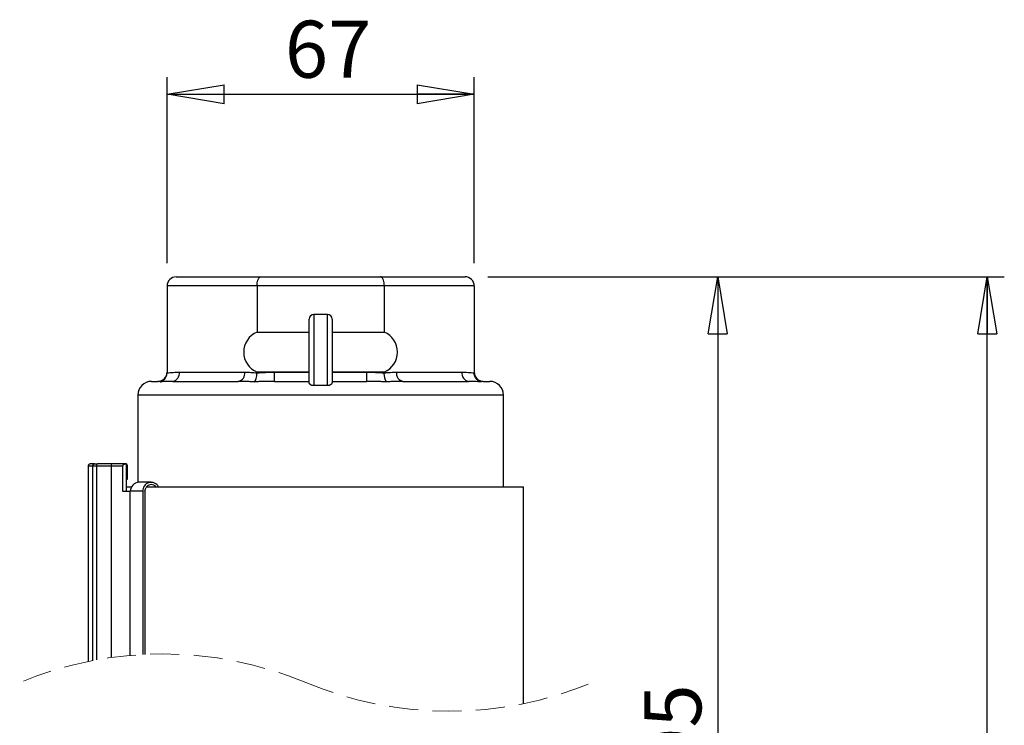
# Model space of a CAD drawing. Units: millimetres. Extents: x -4 to 213, y 0 to 297.
# Drawn here: x 44 to 88, y 219 to 249 of the extents above; entities that cross this region are included whole.
import ezdxf

# ---------------------------------------------------------------- set-up
doc = ezdxf.new("R2010")
doc.units = ezdxf.units.MM
doc.linetypes.add('HIDDEN', pattern=[1.905, 1.27, -0.635])
doc.layers.add('FORMAT', color=7, linetype='Continuous')
doc.styles.add('SLDTEXTSTYLE0', font='TXT', dxfattribs={"width": 0.605})
doc.dimstyles.new('SLDDIMSTYLE1', dxfattribs={"dimtxt": 2.5, "dimasz": 2.5, "dimexe": 0, "dimexo": 0.0625, "dimtad": 1, "dimdec": 0, "dimlfac": 5, "dimrnd": 1e-09, "dimzin": 12, "dimdsep": 46, "dimtxsty": 'SLDTEXTSTYLE0', "dimblk1": 'CLOSED', "dimblk2": 'CLOSED', "dimsah": 1, "dimcen": 0.09, "dimadec": 0, "dimazin": 3, "dimtfac": 1, "dimtdec": 0, "dimtofl": 0, "dimtmove": 0, "dimatfit": 3, "dimldrblk": 'CLOSED', "dimfxl": 0, "dimfrac": 2, "dimtolj": 1, "dimtzin": 12, "dimarcsym": 0})

# ---------------------------------------------------------------- blocks, each defined once
blk = doc.blocks.new('_Closed')
at = {"color": 0, "linetype": 'ByBlock', "lineweight": -2}
for p, q in [((-1, 0.166667), (0, 0)), ((-1, 0.166667), (-1, -0.166667)), ((0, 0), (-1, -0.166667)), ((0, 0), (-1, 0))]:
    blk.add_line(p, q, dxfattribs=at)
blk = doc.blocks.new('_D_1')
at = {"layer": 'FORMAT', "color": 7}
for p, q in [((64.873, 238.206), (87.513, 238.206)), ((86.763, 84.914), (86.763, 238.206)), ((67.34, 84.914), (87.513, 84.914))]:
    blk.add_line(p, q, dxfattribs=at)
at = {"layer": 'FORMAT', "color": 7, "xscale": 2.5, "yscale": 2.5}
for p, rotation in [((86.763, 238.206), 90.0000000000004), ((86.763, 84.914), 270.0000000000004)]:
    blk.add_blockref('_Closed', p, dxfattribs=dict(at, rotation=rotation))
at = {"layer": 'FORMAT', "color": 7, "insert": (83.54, 158.428), "char_height": 2.5, "attachment_point": 1, "rotation": 90, "style": 'SLDTEXTSTYLE0'}
blk.add_mtext('1839', dxfattribs=at)
blk = doc.blocks.new('_D_2')
at = {"layer": 'FORMAT', "color": 7}
for p, q in [((64.873, 238.206), (75.701, 238.206)), ((74.951, 238.206), (74.951, 193.614)), ((67.766, 193.614), (75.701, 193.614))]:
    blk.add_line(p, q, dxfattribs=at)
at = {"layer": 'FORMAT', "color": 7, "xscale": 2.5, "yscale": 2.5}
for p, rotation in [((74.951, 238.206), 90.0000000000004), ((74.951, 193.614), 270.0000000000004)]:
    blk.add_blockref('_Closed', p, dxfattribs=dict(at, rotation=rotation))
at = {"layer": 'FORMAT', "color": 7, "insert": (71.728, 212.778), "char_height": 2.5, "attachment_point": 1, "rotation": 90, "style": 'SLDTEXTSTYLE0'}
blk.add_mtext('1295', dxfattribs=at)
blk = doc.blocks.new('_D_3')
at = {"layer": 'FORMAT', "color": 7}
for p, q in [((50.807, 238.806), (50.807, 246.956)), ((64.273, 238.806), (64.273, 246.956)), ((50.807, 246.206), (64.273, 246.206))]:
    blk.add_line(p, q, dxfattribs=at)
at = {"layer": 'FORMAT', "color": 7, "xscale": 2.5, "yscale": 2.5, "rotation": 180.0000000000004}
blk.add_blockref('_Closed', (50.807, 246.206), dxfattribs=at)
at = {"layer": 'FORMAT', "color": 7, "xscale": 2.5, "yscale": 2.5}
blk.add_blockref('_Closed', (64.273, 246.206), dxfattribs=at)
at = {"layer": 'FORMAT', "color": 7, "insert": (55.974, 249.429), "char_height": 2.5, "attachment_point": 1, "style": 'SLDTEXTSTYLE0'}
blk.add_mtext('67', dxfattribs=at)

msp = doc.modelspace()

# ---------------------------------------------------------------- linework, layer by layer
at = {"color": 7, "linetype": 'Continuous', "lineweight": 25}
for p, q in [((51.2071, 238.2062), (54.9168, 238.2062)), ((54.9168, 238.2062), (60.1633, 238.2062)), ((60.1633, 238.2062), (63.8731, 238.2062)), ((54.7512, 237.8062), (50.8071, 237.8062)), ((50.8071, 237.8062), (50.8071, 233.9962)), ((60.329, 237.8062), (54.7512, 237.8062)), ((54.7512, 237.8062), (54.7512, 235.7824)), ((60.329, 237.8062), (60.329, 235.7824)), ((64.2731, 237.8062), (60.329, 237.8062)), ((64.2731, 237.8062), (64.2731, 233.9962)), ((57.8401, 236.5562), (57.2401, 236.5562)), ((57.0401, 233.5678), (57.0401, 236.3562)), ((58.0401, 236.3562), (58.0401, 233.5678)), ((54.7512, 235.7824), (57.0401, 235.7824)), ((58.0401, 235.7824), (60.329, 235.7824)), ((51.3443, 234.0262), (54.2139, 234.0262)), ((57.0401, 234.0299), (54.7512, 234.0299)), ((54.7512, 234.0299), (54.7512, 233.9962)), ((55.5109, 233.6262), (55.5109, 234.0262)), ((55.5109, 234.0262), (57.0401, 234.0262)), ((60.329, 234.0299), (58.0401, 234.0299)), ((58.0401, 234.0262), (59.5692, 234.0262)), ((59.5692, 233.6262), (59.5692, 234.0262)), ((60.329, 234.0299), (60.329, 233.9962)), ((60.8662, 234.0262), (63.7358, 234.0262)), ((50.1241, 233.6262), (50.4071, 233.6262)), ((51.0615, 233.6262), (53.9311, 233.6262)), ((55.5109, 233.6262), (57.0401, 233.6262)), ((58.0401, 233.6262), (59.5692, 233.6262)), ((61.149, 233.6262), (64.0187, 233.6262)), ((64.6731, 233.6262), (64.9561, 233.6262)), ((57.2401, 233.4378), (57.2041, 233.4378)), ((57.5401, 233.4378), (57.2401, 233.4378)), ((57.8401, 233.4378), (57.5401, 233.4378)), ((57.8761, 233.4378), (57.8401, 233.4378)), ((49.5241, 233.0262), (49.5241, 229.2027)), ((65.5561, 229.0062), (65.5561, 233.0262)), ((47.3474, 229.9062), (47.3474, 221.3485)), ((47.534, 229.9062), (47.3474, 229.9062)), ((47.631, 230.0062), (47.4477, 230.0062)), ((47.534, 229.9062), (47.534, 221.3856)), ((47.712, 229.9062), (47.534, 229.9062)), ((47.631, 230.0062), (47.6337, 230.0062)), ((47.6337, 230.0062), (47.7227, 230.0062)), ((48.3611, 229.9062), (47.712, 229.9062)), ((47.712, 229.9062), (47.712, 221.4189)), ((47.7227, 230.0062), (47.7556, 230.0062)), ((48.3717, 230.0062), (47.7556, 230.0062)), ((48.3611, 229.9062), (48.3611, 221.5231)), ((48.8526, 229.9062), (48.3611, 229.9062)), ((49.008, 230.0062), (48.3717, 230.0062)), ((48.8526, 229.9062), (48.8526, 228.8062)), ((49.008, 230.0062), (49.008, 229.3462)), ((49.0764, 229.3462), (49.0764, 229.9062)), ((49.008, 229.3462), (49.0764, 229.3462)), ((49.008, 229.3462), (49.008, 228.8062)), ((48.8526, 228.8062), (49.1762, 228.8062)), ((49.008, 229.0062), (49.2535, 229.0062)), ((49.2041, 228.8062), (49.1762, 228.8062)), ((49.7474, 228.8062), (49.2041, 228.8062)), ((50.116, 229.2062), (49.5728, 229.2062)), ((49.7474, 228.8062), (49.7474, 221.657)), ((49.8395, 228.8062), (49.8395, 221.6616)), ((49.892, 229.0062), (66.4401, 229.0062)), ((66.4401, 219.5029), (66.4401, 229.0062))]:
    msp.add_line(p, q, dxfattribs=at)
at = {"color": 8, "linetype": 'Continuous', "lineweight": 25}
for p, q in [((57.2401, 236.5562), (57.2401, 233.4378)), ((57.8401, 233.4378), (57.8401, 236.5562)), ((65.5561, 233.0262), (49.5241, 233.0262)), ((49.1762, 228.8062), (49.1762, 221.6163))]:
    msp.add_line(p, q, dxfattribs=at)
at = {"color": 7, "linetype": 'Continuous', "lineweight": 25, "flags": 128}
for points in [[(54.7512, 237.8062), (54.7537, 237.8756), (54.7612, 237.943), (54.7734, 238.0062), (54.7899, 238.0633), (54.8103, 238.1126), (54.834, 238.1526), (54.8602, 238.182), (54.8881, 238.2001), (54.9168, 238.2062)], [(60.329, 237.8062), (60.3264, 237.8756), (60.319, 237.943), (60.3068, 238.0062), (60.2902, 238.0633), (60.2698, 238.1126), (60.2461, 238.1526), (60.2199, 238.182), (60.192, 238.2001), (60.1633, 238.2062)], [(49.8395, 228.8062), (49.8606, 228.921), (49.8861, 228.9727)]]:
    msp.add_lwpolyline(points, dxfattribs=at)
at = {"color": 7, "linetype": 'Continuous', "lineweight": 25}
for centre, radius, start, end in [((51.2071, 237.8062), 0.4, 90.00055, 180.00041), ((63.8731, 237.8062), 0.4, 359.99912, 89.99992), ((57.2401, 236.3562), 0.2, 90.0004, 179.99887), ((57.8401, 236.3562), 0.2, 0.00113, 89.9996), ((55.1182, 234.9062), 0.95, 112.72555, 247.27445), ((59.962, 234.9062), 0.95, 292.72555, 67.27445), ((50.4071, 234.0261), 0.4, 269.99731, 0.00194), ((50.9908, 233.9762), 0.3571, 281.41989, 8.05064), ((53.8604, 233.9762), 0.3571, 281.41988, 8.05058), ((61.2197, 233.9762), 0.3571, 171.94942, 258.58012), ((64.0894, 233.9762), 0.3571, 171.94936, 258.58011), ((64.673, 234.0261), 0.4, 179.99806, 270.00269), ((50.1241, 233.0262), 0.6, 90.00045, 179.99998), ((64.9561, 233.0262), 0.6, 0.00002, 89.99955), ((47.6338, 229.9063), 0.0998, 90.09562, 180.09422), ((47.9547, 229.9309), 0.2439, 162.02341, 185.81492), ((48.6038, 229.9309), 0.2439, 162.02341, 185.81492), ((48.9886, 229.9194), 0.0889, 351.41008, 77.40266), ((49.5891, 228.8212), 0.3853, 92.43047, 182.2393), ((50.1128, 228.8323), 0.3664, 28.33659, 184.08472), ((50.116, 228.8394), 0.2651, 38.97614, 141.02386)]:
    msp.add_arc(centre, radius, start, end, dxfattribs=at)
at = {"color": 7, "linetype": 'HIDDEN', "lineweight": 18}
for centre, start, end in [((50.6206, 205.3701), 67.38014, 112.61986), ((63.1669, 235.4813), 247.38014, 292.61986)]:
    msp.add_arc(centre, 16.3102, start, end, dxfattribs=at)
at = {"color": 7, "linetype": 'Continuous', "lineweight": 25}
for points, knots in [([(50.5197, 233.5976), (50.5203, 233.5978), (50.5406, 233.605), (50.5804, 233.6223), (50.6351, 233.6567), (50.6853, 233.7), (50.7279, 233.7502), (50.7624, 233.8063), (50.7874, 233.8661), (50.8039, 233.9301), (50.806, 233.9739), (50.8071, 233.9962)], [0, 0, 0, 0, 0.0035786, 0.1238102, 0.2476516, 0.3727022, 0.5022991, 0.6234465, 0.7489465, 0.8723486, 1, 1, 1, 1]), ([(50.8071, 233.9962), (50.8517, 234.0014), (50.9408, 234.0117), (51.0751, 234.0204), (51.2097, 234.0254), (51.2994, 234.0259), (51.3443, 234.0262)], [0, 0, 0, 0, 0.2500535, 0.4998865, 0.7499374, 1, 1, 1, 1]), ([(54.2139, 234.0262), (54.2587, 234.0259), (54.3483, 234.0254), (54.4827, 234.0204), (54.6171, 234.0117), (54.7065, 234.0014), (54.7512, 233.9962)], [0, 0, 0, 0, 0.2494675, 0.4990884, 0.7492468, 1, 1, 1, 1]), ([(54.6321, 233.5976), (54.6324, 233.5978), (54.6519, 233.6143), (54.6872, 233.6642), (54.7223, 233.7564), (54.7465, 233.8707), (54.7496, 233.953), (54.7512, 233.9962)], [0, 0, 0, 0, 0.00225463, 0.18023982, 0.42020554, 0.69546604, 1, 1, 1, 1]), ([(54.7512, 233.9962), (54.8142, 234.0014), (54.9405, 234.0117), (55.1304, 234.0204), (55.3206, 234.0254), (55.4475, 234.0259), (55.5109, 234.0262)], [0, 0, 0, 0, 0.249617, 0.4994313, 0.7496712, 1, 1, 1, 1]), ([(59.5692, 234.0262), (59.6325, 234.0259), (59.7592, 234.0254), (59.9492, 234.0204), (60.1392, 234.0117), (60.2657, 234.0014), (60.329, 233.9962)], [0, 0, 0, 0, 0.2497334, 0.4995434, 0.7496843, 1, 1, 1, 1]), ([(60.329, 233.9962), (60.3512, 233.9989), (60.3958, 234.0044), (60.4851, 234.0129), (60.597, 234.0204), (60.7316, 234.0254), (60.8213, 234.0259), (60.8662, 234.0262)], [0, 0, 0, 0, 0.1250874, 0.250064, 0.4998937, 0.7499407, 1, 1, 1, 1]), ([(60.448, 233.5976), (60.4478, 233.5978), (60.4433, 233.6016), (60.4346, 233.6099), (60.4228, 233.6237), (60.4113, 233.6399), (60.4002, 233.6582), (60.3897, 233.6786), (60.3797, 233.7012), (60.3703, 233.726), (60.3619, 233.752), (60.3518, 233.7887), (60.3437, 233.827), (60.3375, 233.8669), (60.3325, 233.9091), (60.3294, 233.9522), (60.3291, 233.985), (60.329, 233.9962)], [0, 0, 0, 0, 0.0022507, 0.0413359, 0.0838028, 0.1303616, 0.1807895, 0.2345072, 0.2921493, 0.3544698, 0.4207851, 0.4849439, 0.6223347, 0.6957954, 0.7691531, 0.9212771, 1, 1, 1, 1]), ([(63.7358, 234.0262), (63.7806, 234.0259), (63.8702, 234.0254), (64.0046, 234.0204), (64.139, 234.0117), (64.2284, 234.0014), (64.2731, 233.9962)], [0, 0, 0, 0, 0.2494673, 0.4990887, 0.7492473, 1, 1, 1, 1]), ([(64.5605, 233.5976), (64.5599, 233.5978), (64.5494, 233.6015), (64.5293, 233.6094), (64.5007, 233.6232), (64.4728, 233.6393), (64.4459, 233.6576), (64.4204, 233.678), (64.3961, 233.7006), (64.3734, 233.7253), (64.3529, 233.7515), (64.3288, 233.7876), (64.309, 233.8261), (64.2937, 233.8666), (64.2816, 233.9085), (64.2742, 233.952), (64.2733, 233.985), (64.2731, 233.9962)], [0, 0, 0, 0, 0.0035767, 0.0634288, 0.1238243, 0.1854295, 0.2476854, 0.3098646, 0.3727566, 0.4371593, 0.5023829, 0.5628779, 0.6858673, 0.7489839, 0.8106945, 0.9358813, 1, 1, 1, 1]), ([(50.5197, 233.5976), (50.5094, 233.6026), (50.4901, 233.6122), (50.4647, 233.6195), (50.4457, 233.6232), (50.4283, 233.6256), (50.4154, 233.6259), (50.4071, 233.6262)], [0, 0, 0, 0, 0.2910094, 0.5508404, 0.6712073, 0.7860291, 1, 1, 1, 1]), ([(51.0615, 233.6262), (51.0155, 233.6259), (50.9241, 233.6255), (50.7878, 233.621), (50.653, 233.613), (50.564, 233.6027), (50.5197, 233.5976)], [0, 0, 0, 0, 0.254034, 0.5050606, 0.753606, 1, 1, 1, 1]), ([(54.6321, 233.5976), (54.5733, 233.6027), (54.456, 233.6129), (54.28, 233.6209), (54.1052, 233.6255), (53.989, 233.6259), (53.9311, 233.6262)], [0, 0, 0, 0, 0.2524688, 0.503274, 0.7525765, 1, 1, 1, 1]), ([(55.5109, 233.6262), (55.4376, 233.6259), (55.2909, 233.6255), (55.0711, 233.621), (54.8514, 233.613), (54.7052, 233.6027), (54.6321, 233.5976)], [0, 0, 0, 0, 0.2502001, 0.5001797, 0.7501584, 1, 1, 1, 1]), ([(57.2041, 233.4378), (57.1988, 233.4385), (57.1885, 233.44), (57.1731, 233.4434), (57.158, 233.4477), (57.1435, 233.4528), (57.1256, 233.4605), (57.109, 233.4696), (57.0939, 233.48), (57.0838, 233.4881), (57.0747, 233.4965), (57.0667, 233.5051), (57.0596, 233.514), (57.0536, 233.523), (57.0487, 233.5321), (57.0449, 233.5411), (57.0421, 233.55), (57.0404, 233.5589), (57.0402, 233.5649), (57.0401, 233.5678)], [0, 0, 0, 0, 0.0699294, 0.1394524, 0.2093234, 0.2782245, 0.3430425, 0.4689239, 0.529487, 0.5862314, 0.6406644, 0.6932443, 0.7431595, 0.7915088, 0.8369991, 0.8801528, 0.9206314, 0.9616297, 1, 1, 1, 1]), ([(58.0401, 233.5678), (58.0392, 233.5599), (58.0374, 233.5421), (58.0248, 233.5191), (58.008, 233.4983), (57.988, 233.4807), (57.9632, 233.4646), (57.9357, 233.452), (57.9062, 233.4426), (57.8863, 233.4394), (57.8761, 233.4378)], [0, 0, 0, 0, 0.1044944, 0.2366952, 0.3406258, 0.460627, 0.5892621, 0.7323692, 0.862264, 1, 1, 1, 1]), ([(60.448, 233.5976), (60.3751, 233.6027), (60.2292, 233.6129), (60.0463, 233.6196), (59.8998, 233.6232), (59.7529, 233.6256), (59.6427, 233.626), (59.5692, 233.6262)], [0, 0, 0, 0, 0.24923253, 0.49897596, 0.62403586, 0.74926217, 1, 1, 1, 1]), ([(61.149, 233.6262), (61.0913, 233.6259), (60.9899, 233.6255), (60.8446, 233.6222), (60.6982, 233.6165), (60.5658, 233.6084), (60.4775, 233.6003), (60.448, 233.5976)], [0, 0, 0, 0, 0.2468881, 0.4334431, 0.6211064, 0.8731982, 1, 1, 1, 1]), ([(64.5605, 233.5976), (64.5163, 233.6027), (64.4274, 233.613), (64.2927, 233.621), (64.1563, 233.6255), (64.0647, 233.626), (64.0187, 233.6262)], [0, 0, 0, 0, 0.2457696, 0.4940163, 0.7454228, 1, 1, 1, 1]), ([(64.6731, 233.6262), (64.6669, 233.626), (64.6552, 233.6258), (64.6386, 233.6239), (64.6179, 233.6201), (64.5914, 233.6127), (64.5711, 233.6028), (64.5605, 233.5976)], [0, 0, 0, 0, 0.1582616, 0.2990068, 0.4249887, 0.6966057, 1, 1, 1, 1]), ([(47.4477, 230.0062), (47.4469, 230.0062), (47.4394, 230.0061), (47.4264, 230.0044), (47.4092, 229.999), (47.3942, 229.9913), (47.3806, 229.9811), (47.369, 229.9689), (47.3595, 229.9548), (47.3526, 229.9395), (47.3482, 229.9231), (47.3477, 229.9118), (47.3474, 229.9062)], [0, 0, 0, 0, 0.0146826, 0.1428103, 0.2487177, 0.3576678, 0.4632667, 0.5719713, 0.6774492, 0.7859584, 0.8914052, 1, 1, 1, 1]), ([(49.008, 230.0062), (48.9959, 230.0056), (48.9713, 230.0044), (48.9392, 229.9958), (48.912, 229.9843), (48.8928, 229.9724), (48.8777, 229.9598), (48.8677, 229.9486), (48.8603, 229.937), (48.8557, 229.9264), (48.853, 229.916), (48.8527, 229.9095), (48.8526, 229.9062)], [0, 0, 0, 0, 0.1795196, 0.3642791, 0.4899081, 0.618218, 0.698723, 0.7808618, 0.8410629, 0.9027384, 0.950743, 1, 1, 1, 1])]:
    msp.add_open_spline(points, degree=3, knots=knots, dxfattribs=at)

# ---------------------------------------------------------------- dimensions: what is measured, and where the dimension line sits
at = {"layer": 'FORMAT', "color": 7}
dim = msp.add_linear_dim(base=(64.2731, 246.2062), p1=(50.8071, 237.8062), p2=(64.2731, 237.8062), dimstyle='SLDDIMSTYLE1', dxfattribs=at)
dim.commit()
dim.dimension.update_dxf_attribs({"geometry": '_D_3', "text_midpoint": (57.5401, 246.2062), "dimtype": 160})
for base, p1, p2, text, picture, middle in [((86.763, 238.2062), (66.3401, 84.9143), (63.8731, 238.2062), '1839', '_D_1', (86.763, 161.5603)), ((74.9506, 193.6143), (63.8731, 238.2062), (66.7661, 193.6143), '1295', '_D_2', (74.9506, 215.9103))]:
    dim = msp.add_linear_dim(base=base, p1=p1, p2=p2, angle=90, text=text, dimstyle='SLDDIMSTYLE1', dxfattribs=at)
    dim.commit()
    dim.dimension.update_dxf_attribs({"geometry": picture, "text_midpoint": middle, "dimtype": 160})

doc.saveas('drawing.dxf')
